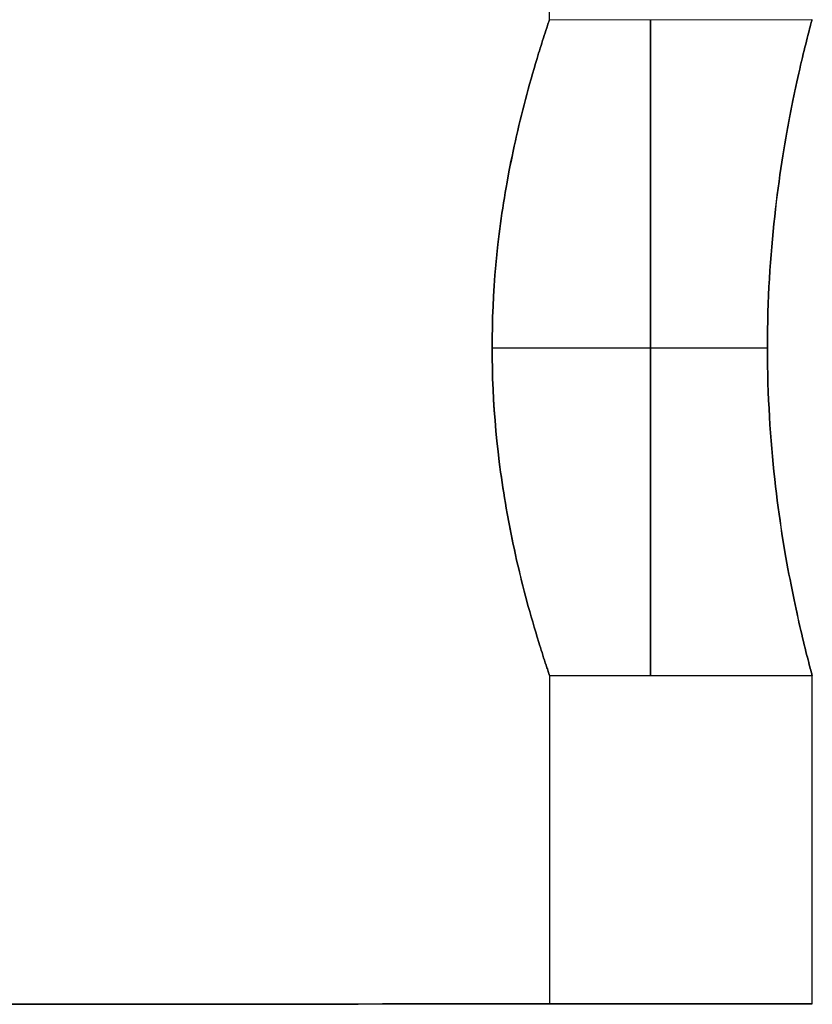
# Model space of a CAD drawing. Units: millimetres. Extents: x -838 to -592, y -606 to -454.
# Drawn here: x -779 to -777, y -594 to -593 of the extents above; entities that cross this region are included whole.
import ezdxf

# ---------------------------------------------------------------- set-up
doc = ezdxf.new("R2010")
doc.units = ezdxf.units.MM
doc.header["$MEASUREMENT"] = 0
doc.layers.add('Layer 01', color=30, linetype='Continuous', true_color=0xff7f00)

msp = doc.modelspace()

# ---------------------------------------------------------------- linework, layer by layer
at = {"layer": 'Layer 01'}
for points in [[(-777.8546, -592.6939), (-777.8982, -465.3939)], [(-777.8546, -592.6939), (-777.4946, -592.6937)], [(-777.9332, -593.1439), (-777.5556, -593.1438)], [(-777.9332, -593.1439), (-777.5556, -593.1438)], [(-777.4943, -593.5937), (-777.8543, -593.5939)], [(-777.8541, -594.0439), (-777.8543, -593.5939)], [(-777.4941, -594.0437), (-777.4943, -593.5937)], [(-777.8541, -594.0439), (-777.4941, -594.0437)]]:
    msp.add_lwpolyline(points, dxfattribs=at)
at = {"layer": 'Layer 01', "extrusion": (-0.000342804, 1, -4.34975e-12)}
msp.add_lwpolyline([(779.3827, 223.675), (779.3533, 223.6753), (779.3237, 223.6763), (779.2938, 223.678), (779.2637, 223.6804), (779.2334, 223.6834), (779.2029, 223.6873), (779.1723, 223.6918), (779.1416, 223.6971), (779.1108, 223.7032), (779.08, 223.7101), (779.0491, 223.7177), (779.0181, 223.7261), (778.9872, 223.7354), (778.9564, 223.7455), (778.9256, 223.7563), (778.895, 223.768), (778.8645, 223.7805), (778.8342, 223.7939), (778.804, 223.808), (778.7742, 223.823), (778.7445, 223.8388), (778.7152, 223.8554), (778.6863, 223.8728), (778.6577, 223.891), (778.6295, 223.9099), (778.6017, 223.9297), (778.5744, 223.9501), (778.5476, 223.9713), (778.5213, 223.9932), (778.4955, 224.0159), (778.4704, 224.0391), (778.4458, 224.0631), (778.4219, 224.0876), (778.3986, 224.1128), (778.376, 224.1386), (778.3541, 224.1649), (778.3329, 224.1917), (778.3124, 224.219), (778.2927, 224.2467), (778.2737, 224.2749), (778.2555, 224.3035), (778.2381, 224.3325), (778.2215, 224.3618), (778.2057, 224.3914), (778.1908, 224.4213), (778.1766, 224.4514), (778.1633, 224.4818), (778.1508, 224.5123), (778.1391, 224.5429), (778.1282, 224.5737), (778.1181, 224.6045), (778.1089, 224.6354), (778.1004, 224.6663), (778.0928, 224.6972), (778.0859, 224.7281), (778.0798, 224.7589), (778.0745, 224.7896), (778.07, 224.8202), (778.0662, 224.8507), (778.0631, 224.8809), (778.0607, 224.911), (778.059, 224.9409), (778.0581, 224.9706), (778.0577, 225), (778.0581, 225.0294), (778.059, 225.0591), (778.0607, 225.089), (778.0631, 225.1191), (778.0662, 225.1493), (778.07, 225.1798), (778.0745, 225.2104), (778.0798, 225.2411), (778.0859, 225.2719), (778.0928, 225.3028), (778.1004, 225.3337), (778.1089, 225.3646), (778.1181, 225.3955), (778.1282, 225.4263), (778.1391, 225.4571), (778.1508, 225.4877), (778.1633, 225.5182), (778.1766, 225.5486), (778.1908, 225.5787), (778.2057, 225.6086), (778.2215, 225.6382), (778.2381, 225.6675), (778.2555, 225.6965), (778.2737, 225.7251), (778.2927, 225.7533), (778.3124, 225.781), (778.3329, 225.8083), (778.3541, 225.8351), (778.376, 225.8614), (778.3986, 225.8872), (778.4219, 225.9124), (778.4458, 225.9369), (778.4704, 225.9609), (778.4955, 225.9841), (778.5213, 226.0068), (778.5476, 226.0287), (778.5744, 226.0499), (778.6017, 226.0703), (778.6295, 226.0901), (778.6577, 226.109), (778.6863, 226.1272), (778.7152, 226.1446), (778.7445, 226.1612), (778.7742, 226.177), (778.804, 226.192), (778.8342, 226.2061), (778.8645, 226.2195), (778.895, 226.232), (778.9256, 226.2437), (778.9564, 226.2545), (778.9872, 226.2646), (779.0181, 226.2739), (779.0491, 226.2823), (779.08, 226.2899), (779.1108, 226.2968), (779.1416, 226.3029), (779.1723, 226.3082), (779.2029, 226.3127), (779.2334, 226.3166), (779.2637, 226.3196), (779.2938, 226.322), (779.3237, 226.3237), (779.3533, 226.3247), (779.3827, 226.325)], dxfattribs=at)
at = {"layer": 'Layer 01', "extrusion": (1, 0, 0)}
for points in [[(-594.044, 226.4593), (-594.044, 226.0227)], [(-594.044, 223.9773), (-594.044, 223.5407)]]:
    msp.add_lwpolyline(points, dxfattribs=at)
at = {"layer": 'Layer 01'}
for points in [[(-777.8543, -593.5939, 225), (-777.8543, -593.5938, 224.9884), (-777.8544, -593.5934, 224.978), (-777.8546, -593.5929, 224.9689), (-777.8548, -593.5923, 224.9608), (-777.8551, -593.5916, 224.9535), (-777.8553, -593.5908, 224.947), (-777.8559, -593.5892, 224.9354), (-777.8564, -593.5876, 224.9251), (-777.857, -593.586, 224.9159), (-777.8575, -593.5843, 224.9076), (-777.8581, -593.5826, 224.8999), (-777.8592, -593.5792, 224.886), (-777.8603, -593.5758, 224.8736), (-777.8614, -593.5724, 224.8624), (-777.8626, -593.5689, 224.8521), (-777.8637, -593.5654, 224.8425), (-777.8648, -593.5619, 224.8334), (-777.8659, -593.5584, 224.8248), (-777.867, -593.5549, 224.8167), (-777.8681, -593.5514, 224.809), (-777.8692, -593.5479, 224.8017), (-777.8714, -593.5409, 224.788), (-777.8735, -593.5339, 224.7754), (-777.8756, -593.5269, 224.7635), (-777.8776, -593.5198, 224.7524), (-777.8796, -593.5127, 224.742), (-777.8816, -593.5057, 224.7322), (-777.8836, -593.4986, 224.723), (-777.8855, -593.4916, 224.7142), (-777.8874, -593.4845, 224.7059), (-777.8892, -593.4774, 224.6979), (-777.891, -593.4703, 224.6902), (-777.8928, -593.4633, 224.6829), (-777.8945, -593.4562, 224.6759), (-777.8963, -593.4491, 224.6692), (-777.8979, -593.442, 224.6627), (-777.8996, -593.4349, 224.6566), (-777.9012, -593.4278, 224.6507), (-777.9027, -593.4208, 224.645), (-777.9042, -593.4137, 224.6396), (-777.9057, -593.4066, 224.6345), (-777.9072, -593.3995, 224.6295), (-777.9086, -593.3924, 224.6247), (-777.91, -593.3853, 224.6202), (-777.9126, -593.3711, 224.6115), (-777.9138, -593.364, 224.6075), (-777.9151, -593.3569, 224.6036), (-777.9162, -593.3498, 224.5998), (-777.9174, -593.3428, 224.5962), (-777.9185, -593.3357, 224.5928), (-777.9195, -593.3286, 224.5895), (-777.9206, -593.3215, 224.5864), (-777.9216, -593.3144, 224.5834), (-777.9225, -593.3073, 224.5806), (-777.9234, -593.3002, 224.5779), (-777.9251, -593.286, 224.5729), (-777.9266, -593.2718, 224.5684), (-777.928, -593.2576, 224.5645), (-777.9292, -593.2434, 224.561), (-777.9303, -593.2292, 224.558), (-777.9312, -593.215, 224.5555), (-777.9319, -593.2007, 224.5535), (-777.9325, -593.1865, 224.552), (-777.9329, -593.1723, 224.5509), (-777.9331, -593.1581, 224.5502), (-777.9332, -593.1439, 224.55), (-777.9331, -593.1297, 224.5502), (-777.9329, -593.1155, 224.5509), (-777.9325, -593.1013, 224.552), (-777.9319, -593.0871, 224.5535), (-777.9312, -593.0729, 224.5555), (-777.9304, -593.0587, 224.558), (-777.9293, -593.0445, 224.561), (-777.9281, -593.0303, 224.5645), (-777.9267, -593.0161, 224.5684), (-777.9252, -593.0019, 224.5729), (-777.9235, -592.9877, 224.5779), (-777.9226, -592.9806, 224.5806), (-777.9217, -592.9735, 224.5834), (-777.9207, -592.9664, 224.5864), (-777.9197, -592.9593, 224.5895), (-777.9186, -592.9522, 224.5928), (-777.9175, -592.9451, 224.5962), (-777.9164, -592.938, 224.5998), (-777.9152, -592.9309, 224.6035), (-777.914, -592.9239, 224.6074), (-777.9127, -592.9168, 224.6115), (-777.9101, -592.9026, 224.6201), (-777.9088, -592.8955, 224.6247), (-777.9074, -592.8884, 224.6295), (-777.9059, -592.8813, 224.6344), (-777.9044, -592.8742, 224.6396), (-777.9029, -592.8671, 224.645), (-777.9014, -592.86, 224.6506), (-777.8998, -592.8529, 224.6565), (-777.8981, -592.8458, 224.6627), (-777.8965, -592.8387, 224.6691), (-777.8948, -592.8316, 224.6758), (-777.893, -592.8246, 224.6828), (-777.8913, -592.8175, 224.6902), (-777.8895, -592.8104, 224.6978), (-777.8876, -592.8033, 224.7058), (-777.8858, -592.7962, 224.7142), (-777.8838, -592.7892, 224.7229), (-777.8819, -592.7821, 224.7322), (-777.8799, -592.775, 224.7419), (-777.8779, -592.768, 224.7524), (-777.8758, -592.7609, 224.7635), (-777.8737, -592.7539, 224.7754), (-777.8716, -592.7468, 224.7881), (-777.8695, -592.7398, 224.8018), (-777.8684, -592.7363, 224.8091), (-777.8673, -592.7328, 224.8167), (-777.8662, -592.7293, 224.8248), (-777.8651, -592.7258, 224.8334), (-777.864, -592.7223, 224.8424), (-777.8629, -592.7188, 224.8521), (-777.8617, -592.7154, 224.8624), (-777.8606, -592.7119, 224.8736), (-777.8595, -592.7085, 224.886), (-777.8584, -592.7051, 224.8999), (-777.8578, -592.7034, 224.9076), (-777.8573, -592.7018, 224.9159), (-777.8567, -592.7001, 224.9251), (-777.8562, -592.6985, 224.9353), (-777.8556, -592.6969, 224.947), (-777.8554, -592.6961, 224.9535), (-777.8551, -592.6954, 224.9608), (-777.8549, -592.6948, 224.9689), (-777.8547, -592.6943, 224.978), (-777.8546, -592.694, 224.9884), (-777.8546, -592.6939, 225)], [(-777.8546, -592.6939, 225), (-777.8546, -592.694, 225.0116), (-777.8547, -592.6943, 225.022), (-777.8549, -592.6948, 225.0311), (-777.8551, -592.6954, 225.0392), (-777.8554, -592.6961, 225.0465), (-777.8556, -592.6969, 225.053), (-777.8562, -592.6985, 225.0646), (-777.8567, -592.7001, 225.0749), (-777.8573, -592.7018, 225.0841), (-777.8578, -592.7034, 225.0924), (-777.8584, -592.7051, 225.1001), (-777.8595, -592.7085, 225.114), (-777.8606, -592.7119, 225.1264), (-777.8617, -592.7154, 225.1376), (-777.8629, -592.7188, 225.1479), (-777.864, -592.7223, 225.1575), (-777.8651, -592.7258, 225.1666), (-777.8662, -592.7293, 225.1752), (-777.8673, -592.7328, 225.1833), (-777.8684, -592.7363, 225.191), (-777.8695, -592.7398, 225.1983), (-777.8716, -592.7468, 225.212), (-777.8737, -592.7539, 225.2246), (-777.8758, -592.7609, 225.2365), (-777.8779, -592.7679, 225.2476), (-777.8799, -592.775, 225.258), (-777.8819, -592.7821, 225.2678), (-777.8838, -592.7891, 225.277), (-777.8857, -592.7962, 225.2858), (-777.8876, -592.8033, 225.2941), (-777.8895, -592.8104, 225.3021), (-777.8913, -592.8174, 225.3098), (-777.893, -592.8245, 225.3171), (-777.8948, -592.8316, 225.3241), (-777.8965, -592.8387, 225.3308), (-777.8981, -592.8458, 225.3373), (-777.8998, -592.8528, 225.3434), (-777.9013, -592.8599, 225.3493), (-777.9029, -592.867, 225.355), (-777.9044, -592.8741, 225.3604), (-777.9059, -592.8812, 225.3655), (-777.9073, -592.8883, 225.3705), (-777.9088, -592.8954, 225.3753), (-777.9101, -592.9025, 225.3798), (-777.9127, -592.9167, 225.3885), (-777.914, -592.9237, 225.3925), (-777.9152, -592.9308, 225.3964), (-777.9164, -592.9379, 225.4002), (-777.9175, -592.945, 225.4038), (-777.9186, -592.9521, 225.4072), (-777.9197, -592.9592, 225.4105), (-777.9207, -592.9663, 225.4136), (-777.9217, -592.9734, 225.4166), (-777.9226, -592.9805, 225.4194), (-777.9235, -592.9876, 225.4221), (-777.9252, -593.0018, 225.4271), (-777.9267, -593.016, 225.4316), (-777.9281, -593.0302, 225.4355), (-777.9293, -593.0444, 225.439), (-777.9304, -593.0586, 225.442), (-777.9312, -593.0728, 225.4445), (-777.9319, -593.0871, 225.4465), (-777.9325, -593.1013, 225.448), (-777.9329, -593.1155, 225.4491), (-777.9331, -593.1297, 225.4498), (-777.9332, -593.1439, 225.45), (-777.9331, -593.1581, 225.4498), (-777.9329, -593.1723, 225.4491), (-777.9325, -593.1865, 225.448), (-777.9319, -593.2007, 225.4465), (-777.9312, -593.2149, 225.4445), (-777.9303, -593.2291, 225.442), (-777.9292, -593.2433, 225.439), (-777.928, -593.2575, 225.4355), (-777.9267, -593.2717, 225.4316), (-777.9251, -593.2859, 225.4271), (-777.9234, -593.3, 225.4221), (-777.9225, -593.3071, 225.4194), (-777.9216, -593.3142, 225.4166), (-777.9206, -593.3213, 225.4136), (-777.9196, -593.3284, 225.4105), (-777.9185, -593.3355, 225.4072), (-777.9174, -593.3426, 225.4038), (-777.9162, -593.3497, 225.4002), (-777.9151, -593.3568, 225.3965), (-777.9138, -593.3639, 225.3926), (-777.9126, -593.371, 225.3885), (-777.91, -593.3852, 225.3799), (-777.9086, -593.3923, 225.3753), (-777.9072, -593.3994, 225.3705), (-777.9057, -593.4065, 225.3656), (-777.9042, -593.4136, 225.3604), (-777.9027, -593.4207, 225.355), (-777.9012, -593.4278, 225.3494), (-777.8996, -593.4349, 225.3435), (-777.8979, -593.4419, 225.3373), (-777.8963, -593.449, 225.3309), (-777.8946, -593.4561, 225.3242), (-777.8928, -593.4632, 225.3172), (-777.891, -593.4703, 225.3098), (-777.8892, -593.4774, 225.3022), (-777.8874, -593.4844, 225.2942), (-777.8855, -593.4915, 225.2858), (-777.8836, -593.4986, 225.2771), (-777.8816, -593.5057, 225.2678), (-777.8797, -593.5127, 225.2581), (-777.8776, -593.5198, 225.2476), (-777.8756, -593.5268, 225.2365), (-777.8735, -593.5339, 225.2246), (-777.8714, -593.5409, 225.2119), (-777.8692, -593.5479, 225.1982), (-777.8681, -593.5514, 225.1909), (-777.867, -593.555, 225.1833), (-777.8659, -593.5585, 225.1752), (-777.8648, -593.5619, 225.1666), (-777.8637, -593.5654, 225.1576), (-777.8626, -593.5689, 225.1479), (-777.8615, -593.5724, 225.1376), (-777.8603, -593.5758, 225.1264), (-777.8592, -593.5792, 225.114), (-777.8581, -593.5826, 225.1001), (-777.8575, -593.5843, 225.0924), (-777.857, -593.586, 225.0841), (-777.8564, -593.5876, 225.0749), (-777.8559, -593.5892, 225.0647), (-777.8553, -593.5908, 225.053), (-777.8551, -593.5916, 225.0465), (-777.8548, -593.5923, 225.0392), (-777.8546, -593.5929, 225.0311), (-777.8544, -593.5934, 225.022), (-777.8543, -593.5938, 225.0116), (-777.8543, -593.5939, 225)], [(-777.7159, -593.5938, 225), (-777.7159, -593.5937, 225.01), (-777.7159, -593.5934, 225.0201), (-777.7159, -593.5928, 225.0302), (-777.7159, -593.592, 225.0404), (-777.7159, -593.591, 225.0507), (-777.7159, -593.5897, 225.0611), (-777.7159, -593.5881, 225.0715), (-777.7159, -593.5863, 225.0819), (-777.7159, -593.5842, 225.0923), (-777.7159, -593.5819, 225.1028), (-777.7159, -593.5793, 225.1133), (-777.7159, -593.5765, 225.1238), (-777.7159, -593.5733, 225.1343), (-777.7159, -593.5699, 225.1448), (-777.7159, -593.5662, 225.1552), (-777.7159, -593.5622, 225.1656), (-777.716, -593.558, 225.176), (-777.716, -593.5534, 225.1863), (-777.716, -593.5486, 225.1965), (-777.716, -593.5435, 225.2067), (-777.716, -593.5382, 225.2167), (-777.716, -593.5326, 225.2267), (-777.716, -593.5266, 225.2365), (-777.716, -593.5205, 225.2462), (-777.716, -593.514, 225.2558), (-777.716, -593.5073, 225.2653), (-777.716, -593.5004, 225.2745), (-777.716, -593.4932, 225.2836), (-777.716, -593.4857, 225.2926), (-777.716, -593.4781, 225.3013), (-777.716, -593.4701, 225.3099), (-777.716, -593.462, 225.3182), (-777.716, -593.4537, 225.3263), (-777.716, -593.4451, 225.3342), (-777.716, -593.4364, 225.3419), (-777.716, -593.4275, 225.3494), (-777.716, -593.4183, 225.3566), (-777.716, -593.4091, 225.3635), (-777.716, -593.3996, 225.3702), (-777.716, -593.3901, 225.3766), (-777.716, -593.3804, 225.3828), (-777.716, -593.3705, 225.3887), (-777.716, -593.3606, 225.3944), (-777.716, -593.3505, 225.3997), (-777.716, -593.3404, 225.4048), (-777.716, -593.3301, 225.4096), (-777.716, -593.3198, 225.4142), (-777.716, -593.3095, 225.4184), (-777.716, -593.2991, 225.4224), (-777.716, -593.2886, 225.4261), (-777.716, -593.2781, 225.4295), (-777.7161, -593.2676, 225.4326), (-777.7161, -593.2571, 225.4355), (-777.7161, -593.2466, 225.4381), (-777.7161, -593.2362, 225.4404), (-777.7161, -593.2257, 225.4425), (-777.7161, -593.2153, 225.4443), (-777.7161, -593.2049, 225.4458), (-777.7161, -593.1945, 225.4471), (-777.7161, -593.1843, 225.4482), (-777.7161, -593.174, 225.449), (-777.7161, -593.1639, 225.4496), (-777.7161, -593.1538, 225.4499), (-777.7161, -593.1438, 225.45), (-777.7161, -593.1338, 225.4499), (-777.7161, -593.1238, 225.4496), (-777.7161, -593.1136, 225.449), (-777.7161, -593.1034, 225.4482), (-777.7161, -593.0931, 225.4471), (-777.7161, -593.0828, 225.4458), (-777.7161, -593.0724, 225.4443), (-777.7161, -593.0619, 225.4425), (-777.7161, -593.0515, 225.4404), (-777.7161, -593.041, 225.4381), (-777.7161, -593.0305, 225.4355), (-777.7161, -593.02, 225.4326), (-777.7161, -593.0095, 225.4295), (-777.7161, -592.999, 225.4261), (-777.7161, -592.9886, 225.4224), (-777.7161, -592.9782, 225.4184), (-777.7162, -592.9678, 225.4142), (-777.7162, -592.9575, 225.4096), (-777.7162, -592.9473, 225.4048), (-777.7162, -592.9371, 225.3997), (-777.7162, -592.9271, 225.3944), (-777.7162, -592.9171, 225.3887), (-777.7162, -592.9073, 225.3828), (-777.7162, -592.8976, 225.3766), (-777.7162, -592.888, 225.3702), (-777.7162, -592.8786, 225.3635), (-777.7162, -592.8693, 225.3566), (-777.7162, -592.8602, 225.3494), (-777.7162, -592.8513, 225.3419), (-777.7162, -592.8425, 225.3342), (-777.7162, -592.834, 225.3263), (-777.7162, -592.8256, 225.3182), (-777.7162, -592.8175, 225.3099), (-777.7162, -592.8096, 225.3013), (-777.7162, -592.8019, 225.2926), (-777.7162, -592.7945, 225.2836), (-777.7162, -592.7873, 225.2745), (-777.7162, -592.7803, 225.2653), (-777.7162, -592.7736, 225.2558), (-777.7162, -592.7672, 225.2462), (-777.7162, -592.761, 225.2365), (-777.7162, -592.7551, 225.2267), (-777.7162, -592.7495, 225.2167), (-777.7162, -592.7441, 225.2067), (-777.7162, -592.739, 225.1965), (-777.7162, -592.7342, 225.1863), (-777.7162, -592.7297, 225.176), (-777.7162, -592.7254, 225.1656), (-777.7162, -592.7214, 225.1552), (-777.7162, -592.7177, 225.1448), (-777.7162, -592.7143, 225.1343), (-777.7162, -592.7112, 225.1238), (-777.7162, -592.7083, 225.1133), (-777.7162, -592.7057, 225.1028), (-777.7162, -592.7034, 225.0923), (-777.7162, -592.7013, 225.0819), (-777.7162, -592.6995, 225.0715), (-777.7162, -592.698, 225.0611), (-777.7162, -592.6967, 225.0507), (-777.7162, -592.6956, 225.0404), (-777.7162, -592.6948, 225.0302), (-777.7162, -592.6943, 225.0201), (-777.7162, -592.6939, 225.01), (-777.7162, -592.6938, 225)], [(-777.7162, -592.6938, 225), (-777.7162, -592.6939, 224.99), (-777.7162, -592.6943, 224.9799), (-777.7162, -592.6948, 224.9698), (-777.7162, -592.6956, 224.9596), (-777.7162, -592.6967, 224.9493), (-777.7162, -592.698, 224.9389), (-777.7162, -592.6995, 224.9285), (-777.7162, -592.7013, 224.9181), (-777.7162, -592.7034, 224.9077), (-777.7162, -592.7057, 224.8972), (-777.7162, -592.7083, 224.8867), (-777.7162, -592.7112, 224.8762), (-777.7162, -592.7143, 224.8657), (-777.7162, -592.7177, 224.8552), (-777.7162, -592.7214, 224.8448), (-777.7162, -592.7254, 224.8344), (-777.7162, -592.7297, 224.824), (-777.7162, -592.7342, 224.8137), (-777.7162, -592.739, 224.8035), (-777.7162, -592.7441, 224.7933), (-777.7162, -592.7495, 224.7833), (-777.7162, -592.7551, 224.7733), (-777.7162, -592.761, 224.7635), (-777.7162, -592.7672, 224.7538), (-777.7162, -592.7736, 224.7442), (-777.7162, -592.7803, 224.7347), (-777.7162, -592.7873, 224.7255), (-777.7162, -592.7945, 224.7164), (-777.7162, -592.8019, 224.7074), (-777.7162, -592.8096, 224.6987), (-777.7162, -592.8175, 224.6901), (-777.7162, -592.8256, 224.6818), (-777.7162, -592.834, 224.6737), (-777.7162, -592.8425, 224.6658), (-777.7162, -592.8513, 224.6581), (-777.7162, -592.8602, 224.6506), (-777.7162, -592.8693, 224.6434), (-777.7162, -592.8786, 224.6365), (-777.7162, -592.888, 224.6298), (-777.7162, -592.8976, 224.6234), (-777.7162, -592.9073, 224.6172), (-777.7162, -592.9171, 224.6113), (-777.7162, -592.9271, 224.6056), (-777.7162, -592.9371, 224.6003), (-777.7162, -592.9473, 224.5952), (-777.7162, -592.9575, 224.5904), (-777.7162, -592.9678, 224.5858), (-777.7161, -592.9782, 224.5816), (-777.7161, -592.9886, 224.5776), (-777.7161, -592.999, 224.5739), (-777.7161, -593.0095, 224.5705), (-777.7161, -593.02, 224.5674), (-777.7161, -593.0305, 224.5645), (-777.7161, -593.041, 224.5619), (-777.7161, -593.0515, 224.5596), (-777.7161, -593.0619, 224.5575), (-777.7161, -593.0724, 224.5557), (-777.7161, -593.0828, 224.5542), (-777.7161, -593.0931, 224.5529), (-777.7161, -593.1034, 224.5518), (-777.7161, -593.1136, 224.551), (-777.7161, -593.1238, 224.5504), (-777.7161, -593.1338, 224.5501), (-777.7161, -593.1438, 224.55), (-777.7161, -593.1538, 224.5501), (-777.7161, -593.1639, 224.5504), (-777.7161, -593.174, 224.551), (-777.7161, -593.1843, 224.5518), (-777.7161, -593.1945, 224.5529), (-777.7161, -593.2049, 224.5542), (-777.7161, -593.2153, 224.5557), (-777.7161, -593.2257, 224.5575), (-777.7161, -593.2362, 224.5596), (-777.7161, -593.2466, 224.5619), (-777.7161, -593.2571, 224.5645), (-777.7161, -593.2676, 224.5674), (-777.716, -593.2781, 224.5705), (-777.716, -593.2886, 224.5739), (-777.716, -593.2991, 224.5776), (-777.716, -593.3095, 224.5816), (-777.716, -593.3198, 224.5858), (-777.716, -593.3301, 224.5904), (-777.716, -593.3404, 224.5952), (-777.716, -593.3505, 224.6003), (-777.716, -593.3606, 224.6056), (-777.716, -593.3705, 224.6113), (-777.716, -593.3804, 224.6172), (-777.716, -593.3901, 224.6234), (-777.716, -593.3996, 224.6298), (-777.716, -593.4091, 224.6365), (-777.716, -593.4183, 224.6434), (-777.716, -593.4275, 224.6506), (-777.716, -593.4364, 224.6581), (-777.716, -593.4451, 224.6658), (-777.716, -593.4537, 224.6737), (-777.716, -593.462, 224.6818), (-777.716, -593.4701, 224.6901), (-777.716, -593.4781, 224.6987), (-777.716, -593.4857, 224.7074), (-777.716, -593.4932, 224.7164), (-777.716, -593.5004, 224.7255), (-777.716, -593.5073, 224.7347), (-777.716, -593.514, 224.7442), (-777.716, -593.5205, 224.7538), (-777.716, -593.5266, 224.7635), (-777.716, -593.5326, 224.7733), (-777.716, -593.5382, 224.7833), (-777.716, -593.5435, 224.7933), (-777.716, -593.5486, 224.8035), (-777.716, -593.5534, 224.8137), (-777.716, -593.558, 224.824), (-777.7159, -593.5622, 224.8344), (-777.7159, -593.5662, 224.8448), (-777.7159, -593.5699, 224.8552), (-777.7159, -593.5733, 224.8657), (-777.7159, -593.5765, 224.8762), (-777.7159, -593.5793, 224.8867), (-777.7159, -593.5819, 224.8972), (-777.7159, -593.5842, 224.9077), (-777.7159, -593.5863, 224.9181), (-777.7159, -593.5881, 224.9285), (-777.7159, -593.5897, 224.9389), (-777.7159, -593.591, 224.9493), (-777.7159, -593.592, 224.9596), (-777.7159, -593.5928, 224.9698), (-777.7159, -593.5934, 224.9799), (-777.7159, -593.5937, 224.99), (-777.7159, -593.5938, 225)], [(-777.4946, -592.6937, 225), (-777.4946, -592.6939, 225.0124), (-777.4948, -592.6944, 225.0246), (-777.495, -592.6952, 225.0367), (-777.4953, -592.6963, 225.0486), (-777.4957, -592.6977, 225.0603), (-777.4961, -592.6994, 225.0719), (-777.4966, -592.7014, 225.0834), (-777.4972, -592.7036, 225.0947), (-777.4979, -592.7062, 225.1058), (-777.4986, -592.709, 225.1168), (-777.4994, -592.7121, 225.1277), (-777.5003, -592.7155, 225.1385), (-777.5012, -592.7191, 225.1492), (-777.5022, -592.723, 225.1597), (-777.5032, -592.7272, 225.1702), (-777.5043, -592.7315, 225.1805), (-777.5054, -592.7361, 225.1905), (-777.5065, -592.7408, 225.2003), (-777.5077, -592.7457, 225.21), (-777.5089, -592.7508, 225.2194), (-777.5101, -592.7561, 225.2286), (-777.5114, -592.7615, 225.2377), (-777.5127, -592.7672, 225.2465), (-777.514, -592.773, 225.2552), (-777.5153, -592.779, 225.2637), (-777.5166, -592.7852, 225.272), (-777.518, -592.7915, 225.2801), (-777.5194, -592.798, 225.2881), (-777.5207, -592.8047, 225.2959), (-777.5221, -592.8116, 225.3036), (-777.5235, -592.8186, 225.3111), (-777.5249, -592.8257, 225.3184), (-777.5263, -592.8331, 225.3256), (-777.5277, -592.8406, 225.3326), (-777.5291, -592.8482, 225.3394), (-777.5305, -592.8561, 225.3461), (-777.5318, -592.864, 225.3526), (-777.5332, -592.8722, 225.3589), (-777.5346, -592.8805, 225.3651), (-777.5359, -592.889, 225.3711), (-777.5372, -592.8977, 225.3769), (-777.5385, -592.9065, 225.3825), (-777.5398, -592.9155, 225.3879), (-777.541, -592.9248, 225.3932), (-777.5423, -592.9342, 225.3982), (-777.5435, -592.9438, 225.4031), (-777.5446, -592.9536, 225.4078), (-777.5457, -592.9635, 225.4123), (-777.5468, -592.9739, 225.4167), (-777.5479, -592.9843, 225.4208), (-777.5489, -592.9948, 225.4247), (-777.5498, -593.0054, 225.4283), (-777.5507, -593.0161, 225.4317), (-777.5515, -593.027, 225.4348), (-777.5523, -593.038, 225.4376), (-777.5529, -593.0491, 225.4401), (-777.5536, -593.0604, 225.4424), (-777.5541, -593.0718, 225.4444), (-777.5546, -593.0834, 225.4461), (-777.5549, -593.0951, 225.4475), (-777.5552, -593.107, 225.4486), (-777.5555, -593.1191, 225.4494), (-777.5556, -593.1313, 225.4498), (-777.5556, -593.1438, 225.45), (-777.5556, -593.1562, 225.4498), (-777.5554, -593.1684, 225.4494), (-777.5552, -593.1805, 225.4486), (-777.5549, -593.1924, 225.4475), (-777.5545, -593.2041, 225.4461), (-777.554, -593.2157, 225.4444), (-777.5535, -593.2271, 225.4424), (-777.5529, -593.2384, 225.4401), (-777.5522, -593.2495, 225.4376), (-777.5514, -593.2605, 225.4348), (-777.5506, -593.2714, 225.4317), (-777.5497, -593.2821, 225.4283), (-777.5488, -593.2927, 225.4247), (-777.5478, -593.3032, 225.4208), (-777.5467, -593.3136, 225.4167), (-777.5456, -593.3239, 225.4124), (-777.5445, -593.3339, 225.4079), (-777.5433, -593.3437, 225.4032), (-777.5421, -593.3533, 225.3983), (-777.5409, -593.3627, 225.3932), (-777.5396, -593.3719, 225.388), (-777.5384, -593.3809, 225.3825), (-777.5371, -593.3898, 225.3769), (-777.5357, -593.3984, 225.3711), (-777.5344, -593.4069, 225.3652), (-777.533, -593.4152, 225.359), (-777.5317, -593.4233, 225.3527), (-777.5303, -593.4313, 225.3462), (-777.5289, -593.4391, 225.3395), (-777.5275, -593.4468, 225.3327), (-777.5261, -593.4543, 225.3257), (-777.5247, -593.4616, 225.3185), (-777.5233, -593.4688, 225.3112), (-777.5219, -593.4758, 225.3037), (-777.5205, -593.4827, 225.2961), (-777.5192, -593.4894, 225.2883), (-777.5178, -593.4959, 225.2803), (-777.5164, -593.5022, 225.2721), (-777.5151, -593.5084, 225.2638), (-777.5138, -593.5144, 225.2553), (-777.5124, -593.5202, 225.2466), (-777.5112, -593.5259, 225.2378), (-777.5099, -593.5314, 225.2287), (-777.5087, -593.5366, 225.2195), (-777.5074, -593.5417, 225.2101), (-777.5063, -593.5467, 225.2005), (-777.5051, -593.5514, 225.1906), (-777.504, -593.5559, 225.1806), (-777.5029, -593.5603, 225.1703), (-777.5019, -593.5644, 225.1598), (-777.5009, -593.5683, 225.1493), (-777.5, -593.572, 225.1386), (-777.4991, -593.5753, 225.1278), (-777.4983, -593.5785, 225.1169), (-777.4976, -593.5813, 225.1059), (-777.4969, -593.5838, 225.0947), (-777.4963, -593.5861, 225.0834), (-777.4958, -593.5881, 225.072), (-777.4953, -593.5898, 225.0604), (-777.495, -593.5912, 225.0486), (-777.4947, -593.5923, 225.0367), (-777.4945, -593.5931, 225.0247), (-777.4943, -593.5936, 225.0124), (-777.4943, -593.5937, 225)], [(-777.4943, -593.5937, 225), (-777.4943, -593.5936, 224.9876), (-777.4945, -593.5931, 224.9754), (-777.4947, -593.5923, 224.9633), (-777.495, -593.5912, 224.9514), (-777.4953, -593.5898, 224.9397), (-777.4958, -593.5881, 224.9281), (-777.4963, -593.5861, 224.9166), (-777.4969, -593.5839, 224.9053), (-777.4976, -593.5813, 224.8942), (-777.4983, -593.5785, 224.8832), (-777.4991, -593.5754, 224.8723), (-777.5, -593.572, 224.8615), (-777.5009, -593.5684, 224.8508), (-777.5019, -593.5645, 224.8403), (-777.5029, -593.5603, 224.8298), (-777.504, -593.556, 224.8195), (-777.5051, -593.5514, 224.8095), (-777.5062, -593.5467, 224.7997), (-777.5074, -593.5418, 224.79), (-777.5086, -593.5367, 224.7806), (-777.5099, -593.5314, 224.7714), (-777.5111, -593.526, 224.7623), (-777.5124, -593.5203, 224.7535), (-777.5137, -593.5145, 224.7448), (-777.5151, -593.5085, 224.7363), (-777.5164, -593.5023, 224.728), (-777.5178, -593.496, 224.7199), (-777.5191, -593.4895, 224.7119), (-777.5205, -593.4828, 224.7041), (-777.5219, -593.476, 224.6964), (-777.5233, -593.4689, 224.6889), (-777.5247, -593.4618, 224.6816), (-777.5261, -593.4544, 224.6744), (-777.5275, -593.4469, 224.6674), (-777.5289, -593.4393, 224.6606), (-777.5303, -593.4315, 224.6539), (-777.5317, -593.4235, 224.6474), (-777.533, -593.4153, 224.6411), (-777.5344, -593.407, 224.6349), (-777.5357, -593.3985, 224.6289), (-777.537, -593.3899, 224.6231), (-777.5383, -593.381, 224.6175), (-777.5396, -593.372, 224.6121), (-777.5409, -593.3628, 224.6068), (-777.5421, -593.3534, 224.6018), (-777.5433, -593.3438, 224.5969), (-777.5445, -593.334, 224.5922), (-777.5456, -593.324, 224.5877), (-777.5467, -593.3137, 224.5833), (-777.5478, -593.3033, 224.5792), (-777.5488, -593.2928, 224.5753), (-777.5497, -593.2821, 224.5717), (-777.5506, -593.2714, 224.5683), (-777.5514, -593.2605, 224.5652), (-777.5522, -593.2495, 224.5624), (-777.5529, -593.2384, 224.5599), (-777.5535, -593.2271, 224.5576), (-777.5541, -593.2157, 224.5556), (-777.5545, -593.2041, 224.5539), (-777.5549, -593.1924, 224.5525), (-777.5552, -593.1805, 224.5514), (-777.5555, -593.1684, 224.5506), (-777.5556, -593.1562, 224.5502), (-777.5556, -593.1438, 224.55), (-777.5556, -593.1313, 224.5502), (-777.5555, -593.1191, 224.5506), (-777.5552, -593.107, 224.5514), (-777.5549, -593.0951, 224.5525), (-777.5546, -593.0834, 224.5539), (-777.5541, -593.0718, 224.5556), (-777.5536, -593.0604, 224.5576), (-777.5529, -593.0492, 224.5599), (-777.5523, -593.038, 224.5624), (-777.5515, -593.027, 224.5652), (-777.5507, -593.0162, 224.5683), (-777.5498, -593.0054, 224.5717), (-777.5489, -592.9948, 224.5753), (-777.5479, -592.9843, 224.5792), (-777.5468, -592.9739, 224.5833), (-777.5457, -592.9636, 224.5876), (-777.5446, -592.9536, 224.5921), (-777.5434, -592.9438, 224.5968), (-777.5423, -592.9342, 224.6017), (-777.541, -592.9248, 224.6068), (-777.5398, -592.9156, 224.612), (-777.5385, -592.9066, 224.6175), (-777.5372, -592.8978, 224.6231), (-777.5359, -592.8891, 224.6289), (-777.5346, -592.8806, 224.6348), (-777.5332, -592.8723, 224.641), (-777.5319, -592.8642, 224.6473), (-777.5305, -592.8562, 224.6538), (-777.5291, -592.8484, 224.6605), (-777.5277, -592.8407, 224.6673), (-777.5263, -592.8332, 224.6743), (-777.5249, -592.8259, 224.6815), (-777.5235, -592.8187, 224.6888), (-777.5222, -592.8117, 224.6963), (-777.5208, -592.8048, 224.7039), (-777.5194, -592.7981, 224.7117), (-777.518, -592.7916, 224.7197), (-777.5167, -592.7853, 224.7279), (-777.5153, -592.7791, 224.7362), (-777.514, -592.7731, 224.7447), (-777.5127, -592.7673, 224.7534), (-777.5114, -592.7616, 224.7622), (-777.5102, -592.7561, 224.7713), (-777.5089, -592.7509, 224.7805), (-777.5077, -592.7458, 224.7899), (-777.5065, -592.7408, 224.7995), (-777.5054, -592.7361, 224.8094), (-777.5043, -592.7316, 224.8194), (-777.5032, -592.7272, 224.8297), (-777.5022, -592.7231, 224.8402), (-777.5012, -592.7192, 224.8507), (-777.5003, -592.7155, 224.8614), (-777.4994, -592.7121, 224.8722), (-777.4986, -592.709, 224.8831), (-777.4979, -592.7062, 224.8941), (-777.4972, -592.7036, 224.9053), (-777.4966, -592.7014, 224.9166), (-777.4961, -592.6994, 224.928), (-777.4957, -592.6977, 224.9396), (-777.4953, -592.6963, 224.9514), (-777.495, -592.6952, 224.9633), (-777.4948, -592.6944, 224.9753), (-777.4946, -592.6939, 224.9876), (-777.4946, -592.6937, 225)], [(-778.5979, -594.0441, 223.4184), (-778.5589, -594.0441, 223.4333), (-778.5201, -594.0441, 223.4492), (-778.4815, -594.0441, 223.4662), (-778.4432, -594.0441, 223.4842), (-778.4052, -594.0441, 223.5032), (-778.3676, -594.044, 223.5233), (-778.3303, -594.044, 223.5444), (-778.2935, -594.044, 223.5665), (-778.2571, -594.044, 223.5897), (-778.2212, -594.044, 223.6138), (-778.1859, -594.044, 223.6389), (-778.1512, -594.044, 223.6649), (-778.1171, -594.044, 223.6918), (-778.0836, -594.0439, 223.7197), (-778.0509, -594.0439, 223.7485), (-778.0189, -594.0439, 223.7781), (-777.9877, -594.0439, 223.8085), (-777.9572, -594.0439, 223.8398), (-777.9276, -594.0439, 223.8718), (-777.8988, -594.0439, 223.9045), (-777.871, -594.0439, 223.9379), (-777.844, -594.0439, 223.972), (-777.818, -594.0439, 224.0068), (-777.7929, -594.0438, 224.0421), (-777.7688, -594.0438, 224.078), (-777.7457, -594.0438, 224.1143), (-777.7236, -594.0438, 224.1512), (-777.7025, -594.0438, 224.1884), (-777.6824, -594.0438, 224.2261), (-777.6633, -594.0438, 224.2641), (-777.6453, -594.0438, 224.3024), (-777.6284, -594.0438, 224.341), (-777.6124, -594.0438, 224.3798), (-777.5976, -594.0438, 224.4187), (-777.5837, -594.0438, 224.4579), (-777.5709, -594.0438, 224.4971), (-777.5592, -594.0438, 224.5364), (-777.5484, -594.0438, 224.5757), (-777.5387, -594.0438, 224.615), (-777.53, -594.0438, 224.6542), (-777.5223, -594.0438, 224.6934), (-777.5155, -594.0438, 224.7324), (-777.5097, -594.0438, 224.7714), (-777.5049, -594.0437, 224.8101), (-777.5009, -594.0437, 224.8486), (-777.4979, -594.0437, 224.8869), (-777.4958, -594.0437, 224.9249), (-777.4945, -594.0437, 224.9626), (-777.4941, -594.0437, 225), (-777.4945, -594.0437, 225.0374), (-777.4958, -594.0437, 225.0751), (-777.4979, -594.0437, 225.1131), (-777.5009, -594.0437, 225.1514), (-777.5049, -594.0437, 225.1899), (-777.5097, -594.0438, 225.2286), (-777.5155, -594.0438, 225.2676), (-777.5223, -594.0438, 225.3066), (-777.53, -594.0438, 225.3458), (-777.5387, -594.0438, 225.385), (-777.5484, -594.0438, 225.4243), (-777.5592, -594.0438, 225.4636), (-777.5709, -594.0438, 225.5029), (-777.5837, -594.0438, 225.5421), (-777.5976, -594.0438, 225.5813), (-777.6124, -594.0438, 225.6202), (-777.6284, -594.0438, 225.659), (-777.6453, -594.0438, 225.6976), (-777.6633, -594.0438, 225.7359), (-777.6824, -594.0438, 225.7739), (-777.7025, -594.0438, 225.8116), (-777.7236, -594.0438, 225.8488), (-777.7457, -594.0438, 225.8857), (-777.7688, -594.0438, 225.922), (-777.7929, -594.0438, 225.9579), (-777.818, -594.0439, 225.9932), (-777.844, -594.0439, 226.028), (-777.871, -594.0439, 226.0621), (-777.8988, -594.0439, 226.0955), (-777.9276, -594.0439, 226.1282), (-777.9572, -594.0439, 226.1602), (-777.9877, -594.0439, 226.1915), (-778.0189, -594.0439, 226.2219), (-778.0509, -594.0439, 226.2515), (-778.0836, -594.0439, 226.2803), (-778.1171, -594.044, 226.3082), (-778.1512, -594.044, 226.3351), (-778.1859, -594.044, 226.3611), (-778.2212, -594.044, 226.3862), (-778.2571, -594.044, 226.4103), (-778.2935, -594.044, 226.4335), (-778.3303, -594.044, 226.4556), (-778.3676, -594.044, 226.4767), (-778.4052, -594.0441, 226.4968), (-778.4432, -594.0441, 226.5158), (-778.4815, -594.0441, 226.5338), (-778.5201, -594.0441, 226.5508), (-778.5589, -594.0441, 226.5667), (-778.5979, -594.0441, 226.5816)]]:
    msp.add_polyline3d(points, dxfattribs=at)

doc.saveas('drawing.dxf')
